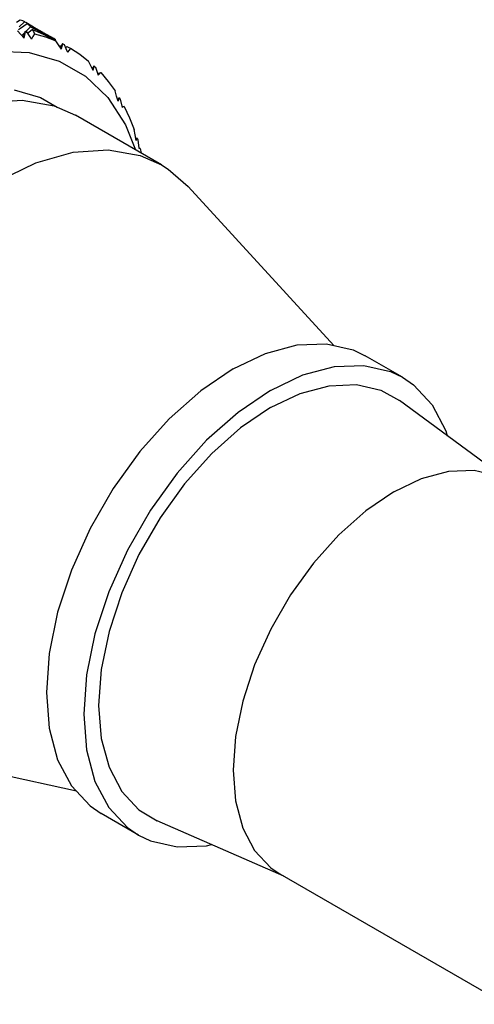
# Model space of a CAD drawing. Units: inches. Extents: x 0.7 to 21.3, y 0.5 to 16.
# Drawn here: x 16.9 to 17.1, y 14.7 to 15 of the extents above; entities that cross this region are included whole.
import ezdxf

# ---------------------------------------------------------------- set-up
doc = ezdxf.new("R2010")
doc.units = ezdxf.units.IN
doc.header["$LTSCALE"] = 1.21
doc.header["$MEASUREMENT"] = 0
doc.layers.get('0').update_dxf_attribs({"linetype": 'CONTINUOUS'})
doc.layers.add('AXIS', color=7, linetype='CONTINUOUS')

msp = doc.modelspace()

# ---------------------------------------------------------------- linework, layer by layer
at = {"color": 7, "linetype": 'CONTINUOUS'}
for p, q in [((16.9087, 15.03778), (16.91012, 15.03872)), ((16.91178, 15.03798), (16.9097, 15.03609)), ((16.91012, 15.03872), (16.91098, 15.03839)), ((16.91098, 15.03839), (16.91171, 15.03801)), ((16.91178, 15.03798), (16.91218, 15.03775)), ((16.91395, 15.03608), (16.91215, 15.03425)), ((16.91218, 15.03775), (16.91514, 15.036)), ((16.91736, 15.03475), (16.91269, 15.03735)), ((16.91185, 15.03394), (16.91077, 15.03284)), ((16.912, 15.03431), (16.91119, 15.03238)), ((16.91166, 15.03186), (16.91209, 15.03415)), ((16.91209, 15.03415), (16.91238, 15.0341)), ((16.91238, 15.0341), (16.91266, 15.03405)), ((16.9129, 15.03375), (16.91463, 15.03512)), ((16.91868, 15.03399), (16.91736, 15.03475)), ((16.92266, 15.03169), (16.92249, 15.0318)), ((16.92331, 15.03123), (16.92266, 15.03169)), ((16.92328, 15.03087), (16.92331, 15.03123)), ((16.92461, 15.02905), (16.92544, 15.02903)), ((16.92584, 15.02977), (16.92507, 15.02836)), ((16.92549, 15.02772), (16.92596, 15.02968)), ((16.92596, 15.02968), (16.92622, 15.02955)), ((16.92622, 15.02955), (16.92647, 15.02942)), ((16.92684, 15.02862), (16.92712, 15.02843)), ((16.92697, 15.02834), (16.92748, 15.02868)), ((16.90132, 15.02705), (16.91351, 15.02646)), ((16.91351, 15.02646), (16.92461, 15.02332)), ((16.92461, 15.02332), (16.93441, 15.01771)), ((16.93759, 15.02143), (16.93696, 15.02051)), ((16.93728, 15.01981), (16.93775, 15.02141)), ((16.93775, 15.02141), (16.93796, 15.02121)), ((16.93796, 15.02121), (16.93817, 15.02101)), ((16.94688, 15.00955), (16.94647, 15.00906)), ((16.94668, 15.00838), (16.9471, 15.0096)), ((16.9471, 15.0096), (16.94725, 15.00933)), ((16.94725, 15.00933), (16.94741, 15.00906)), ((16.94741, 15.00906), (16.9481, 15.006)), ((16.94938, 14.99955), (16.95308, 14.99027)), ((16.95344, 14.99449), (16.9533, 14.99435)), ((16.9534, 14.99378), (16.95356, 14.99419)), ((16.95356, 14.99419), (16.95371, 14.99459)), ((16.95371, 14.99459), (16.95391, 14.99394)), ((16.95391, 14.99394), (16.95432, 14.99086)), ((16.95483, 14.99072), (16.95522, 14.98903))]:
    msp.add_line(p, q, dxfattribs=at)
for points in [[(16.90948, 15.03503), (16.91028, 15.03561), (16.91269, 15.03735)], [(16.91269, 15.03735), (16.91335, 15.03676), (16.91395, 15.03608)], [(16.91395, 15.03608), (16.91867, 15.03369), (16.92331, 15.03123)], [(16.91166, 15.03186), (16.91041, 15.03322), (16.90916, 15.03456)], [(16.91266, 15.03405), (16.91348, 15.03273), (16.91429, 15.03143)], [(16.91545, 15.03346), (16.91487, 15.03246), (16.91429, 15.03143)], [(16.91463, 15.03512), (16.91507, 15.03433), (16.91545, 15.03346)], [(16.9234, 15.03086), (16.91905, 15.03302), (16.91463, 15.03512)], [(16.91545, 15.03346), (16.91951, 15.03232), (16.9234, 15.03086)], [(16.92549, 15.02772), (16.92445, 15.0293), (16.9234, 15.03086)], [(16.92647, 15.02942), (16.92713, 15.028), (16.92778, 15.02659)], [(16.92748, 15.02868), (16.92821, 15.02842), (16.92888, 15.0281)], [(16.92888, 15.0281), (16.92833, 15.02736), (16.92778, 15.02659)], [(16.92888, 15.0281), (16.93235, 15.02586), (16.93563, 15.02332)], [(16.93728, 15.01981), (16.93646, 15.02158), (16.93563, 15.02332)], [(16.93817, 15.02101), (16.93867, 15.01952), (16.93916, 15.01803)], [(16.93441, 15.01771), (16.94273, 15.00973), (16.94938, 14.99955)], [(16.93892, 15.01875), (16.93913, 15.0188), (16.94014, 15.01899)], [(16.94014, 15.01899), (16.93966, 15.01852), (16.93916, 15.01803)], [(16.94014, 15.01899), (16.94292, 15.01572), (16.94548, 15.01217)], [(16.94668, 15.00838), (16.94608, 15.01029), (16.94548, 15.01217)], [(16.94887, 15.0064), (16.94849, 15.00621), (16.9481, 15.006)], [(16.94887, 15.0064), (16.95088, 15.0022), (16.95264, 14.99776)], [(16.9534, 14.99378), (16.95303, 14.99578), (16.95264, 14.99776)], [(16.95483, 14.99072), (16.95458, 14.9908), (16.95432, 14.99086)]]:
    msp.add_lwpolyline(points, dxfattribs=at)
for major_axis, ratio, start_param, end_param in [((0.19128, -0.07219), 0.688091, 7.823827, 7.827322), ((0.04633, 0.13778), 0.279001, -0.26718, -0.263819), ((0.06695, 0.12613), 0.308157, -0.04736, -0.043999), ((0.08785, 0.11395), 0.295813, 0.177769, 0.18113), ((0.10715, 0.10251), 0.246499, 0.384497, 0.387858), ((0.12421, 0.09262), 0.174731, 0.562299, 0.56566)]:
    msp.add_ellipse((16.85725, 14.90467), major_axis=major_axis, ratio=ratio, start_param=start_param, end_param=end_param, dxfattribs=at)
at = {"layer": 'AXIS', "color": 7, "linetype": 'CONTINUOUS'}
for p, q in [((16.91868, 15.03399), (16.92249, 15.0318)), ((16.96281, 14.98465), (16.9308, 15.00313)), ((17.02695, 14.91739), (16.97278, 14.9766)), ((17.05261, 14.90552), (17.0387, 14.91356)), ((17.09302, 14.86629), (17.05149, 14.89686)), ((16.93108, 14.75134), (16.85272, 14.76864)), ((16.95419, 14.73505), (16.94027, 14.74308)), ((17.00838, 14.71967), (16.96113, 14.74035)), ((17.09096, 14.672), (17.00702, 14.72046))]:
    msp.add_line(p, q, dxfattribs=at)
for points in [[(16.90789, 15.01258), (16.91771, 15.00976), (16.92394, 15.00616)], [(16.86978, 14.99708), (16.88398, 15.00393), (16.8978, 15.00786), (16.91085, 15.00879), (16.92278, 15.00668), (16.9308, 15.00313)], [(16.90179, 14.9786), (16.916, 14.98544), (16.92981, 14.98938), (16.94287, 14.9903), (16.9548, 14.98819), (16.96281, 14.98465)], [(16.96281, 14.98465), (16.96528, 14.9831), (16.97278, 14.9766)], [(16.98948, 14.90869), (17.00157, 14.91444), (17.01329, 14.91758), (17.02428, 14.91801), (17.03422, 14.91571), (17.03869, 14.91356)], [(16.98948, 14.90869), (16.9774, 14.90049), (16.96568, 14.8901), (16.95469, 14.87783), (16.94475, 14.86406), (16.93617, 14.8492), (16.92921, 14.83371), (16.92408, 14.81805), (16.92094, 14.80271), (16.91989, 14.78814), (16.92094, 14.7748), (16.92408, 14.76308), (16.92921, 14.75334), (16.93617, 14.74588), (16.94027, 14.74308)], [(17.0034, 14.90065), (17.01549, 14.90641), (17.02721, 14.90955), (17.0382, 14.90997), (17.04814, 14.90768), (17.05261, 14.90552)], [(17.05261, 14.90552), (17.05672, 14.90272), (17.06368, 14.89527), (17.0688, 14.88553), (17.06927, 14.88377)], [(17.0034, 14.90065), (16.99132, 14.89245), (16.9796, 14.88206), (16.9686, 14.86979), (16.95867, 14.85602), (16.95009, 14.84116), (16.94313, 14.82567), (16.938, 14.81001), (16.93486, 14.79467), (16.93381, 14.7801), (16.93486, 14.76676), (16.938, 14.75504), (16.94313, 14.7453), (16.95009, 14.73785), (16.95419, 14.73505)], [(17.0034, 14.89422), (17.01452, 14.89952), (17.0253, 14.9024), (17.03542, 14.9028), (17.04456, 14.90068), (17.05149, 14.89686)], [(17.0034, 14.89422), (16.99228, 14.88668), (16.9815, 14.87712), (16.97139, 14.86583), (16.96225, 14.85316), (16.95435, 14.83949), (16.94795, 14.82524), (16.94324, 14.81083), (16.94035, 14.79672), (16.93937, 14.78332), (16.94035, 14.77104), (16.94324, 14.76026), (16.94795, 14.7513), (16.95435, 14.74444), (16.96113, 14.74035)], [(17.04934, 14.86288), (17.05973, 14.86783), (17.06981, 14.87053), (17.07926, 14.8709), (17.08781, 14.86892), (17.09166, 14.86707)], [(17.04934, 14.86288), (17.03894, 14.85583), (17.02887, 14.84689), (17.01941, 14.83634), (17.01086, 14.8245), (17.00349, 14.81172), (16.9975, 14.7984), (16.99309, 14.78493), (16.99039, 14.77174), (16.98948, 14.75921), (16.99039, 14.74773), (16.99309, 14.73766), (16.9975, 14.72928), (17.00349, 14.72287), (17.00702, 14.72046)], [(16.95419, 14.73505), (16.95867, 14.73289), (16.9686, 14.7306), (16.9796, 14.73102), (16.98136, 14.7315)]]:
    msp.add_lwpolyline(points, dxfattribs=at)

doc.saveas('drawing.dxf')
